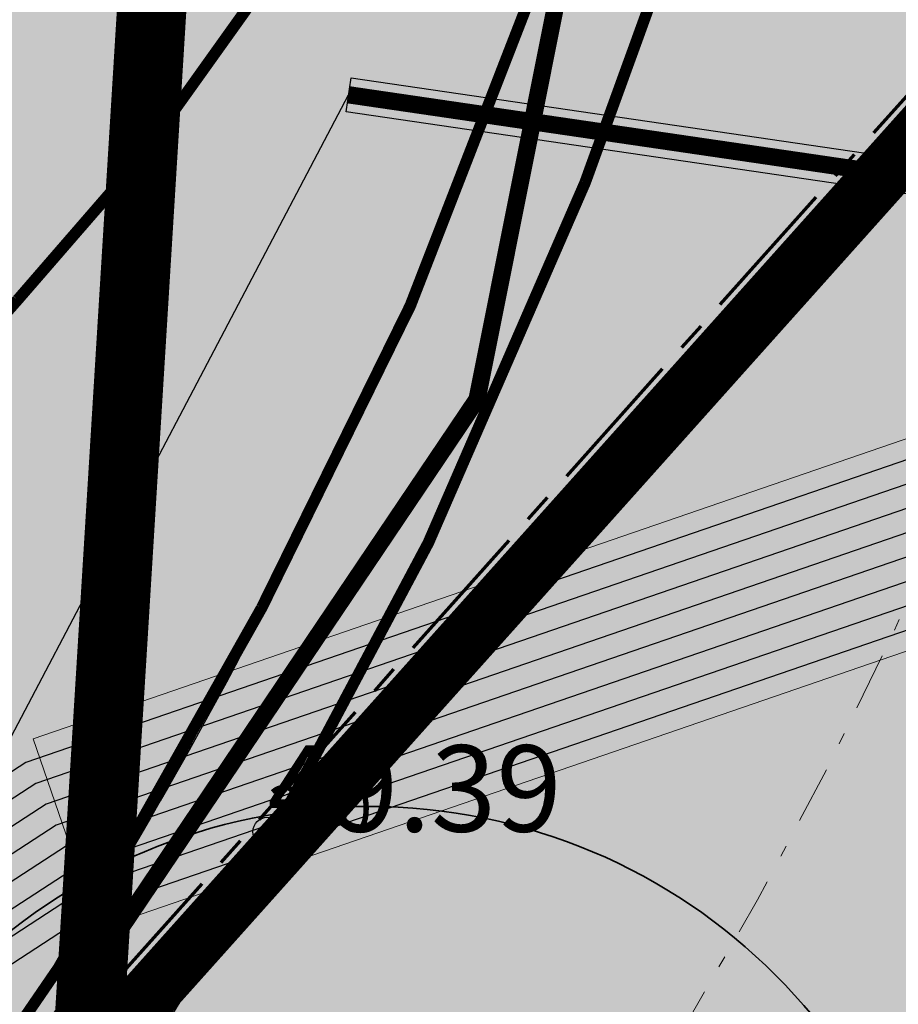
# Model space of a CAD drawing. Units: millimetres. Extents: x -4099485 to 1101482, y -8 to 13160883.
# Drawn here: x 551002 to 551009, y 6580766 to 6580775 of the extents above; entities that cross this region are included whole.
import ezdxf

# ---------------------------------------------------------------- set-up
doc = ezdxf.new("R2010")
doc.units = ezdxf.units.MM
doc.header["$MEASUREMENT"] = 0
doc.header["$PDMODE"] = 33
doc.header["$PDSIZE"] = 0.25
for name, pattern in [('CENTER', [2, 1.25, -0.25, 0.25, -0.25]), ('DASHDOT', [1, 0.5, -0.25, 0, -0.25]), ('DASHEDX5', [1.875, 1.25, -0.625]), ('DASHEDX7', [5.25, 3.5, -1.75]), ('DGN Style 2', [0.20840986053386368, 0.1250459163203182, -0.08336394421354548]), ('DOTX500', [0.3, 0, -0.3]), ('Eritrassi joon', [5, 4, -1])]:
    doc.linetypes.add(name, pattern=pattern)
doc.layers.get('0').update_dxf_attribs({"linetype": 'CONTINUOUS'})
for name, color, linetype in [('0-asf', 254, 'CONTINUOUS'), ('0-muru', 71, 'CONTINUOUS'), ('K-det-tee', 7, 'CONTINUOUS'), ('KAABLID_KP', 230, 'KõRGEPINGE_500'), ('KAABLID_MP', 230, 'CONTINUOUS'), ('OLEMASOLEVAD PIIRID', 7, 'CONTINUOUS'), ('PINNAD', 3, 'CONTINUOUS'), ('PINNAD2', 31, 'CONTINUOUS'), ('PINNAD5', 21, 'CONTINUOUS'), ('PUNKT', 7, 'CONTINUOUS'), ('RESERVTRASS', 7, 'CONTINUOUS'), ('TORU_DRENAAZ', 100, 'DASHEDX7'), ('ääred', 7, 'CONTINUOUS')]:
    doc.layers.add(name, color=color, linetype=linetype)
for name, color, linetype, lineweight in [('ASFBET', 7, 'CONTINUOUS', 9), ('KORG060505', 7, 'CONTINUOUS', 9), ('PIIR_KATASTER', 7, 'CONTINUOUS', 35), ('PIK060505', 2, 'CONTINUOUS', 5), ('PUNKTI-TAHIS', 33, 'CONTINUOUS', 0), ('teekaitsevöönd', 6, 'CONTINUOUS', 70)]:
    doc.layers.add(name, color=color, linetype=linetype, lineweight=lineweight)
doc.linetypes.add('KõRGEPINGE_500', pattern='A,2,-1,[1,Ints.shx,S=1,R=0,X=0.5,Y=0],0.5,[1,Ints.shx,S=1,R=0,X=0.5,Y=0],3,[1,Ints.shx,S=1,R=180,X=-0.5,Y=0],0.5,[1,Ints.shx,S=1,R=180,X=-0.5,Y=0],-1,2', length=10)
doc.linetypes.add('MADALPINGE_500', pattern='A,2,-1,[1,Ints.shx,S=1,R=0,X=0.5,Y=0],4,[1,Ints.shx,S=1,R=180,X=-0.5,Y=0],-1,2', length=10)

# ---------------------------------------------------------------- blocks, each defined once
blk = doc.blocks.new('PIIRRING')
blk.add_circle((0, 0), 1.25)

msp = doc.modelspace()

# ---------------------------------------------------------------- hatches: boundary and pattern name
at = {"layer": '0-asf', "lineweight": 15}
h = msp.add_hatch(color=256, dxfattribs=at)
edge = h.paths.add_edge_path()
edge.add_line((551009.603103227, 6580793.51562512), (551016.4957655071, 6580793.09045682))
edge.add_line((551016.4957655071, 6580793.09045682), (551016.1716380586, 6580788.200499215))
edge.add_line((551016.1716380586, 6580788.200499215), (551016.0614164461, 6580786.06144964))
edge.add_line((551016.0614164461, 6580786.06144964), (551015.6129450492, 6580781.453456172))
edge.add_arc((550931.5520649417, 6580791.158930671), 84.61931103301842, 347.91316285965047, 353.41392388326767, ccw=False)
edge.add_arc((550979.1046560021, 6580784.470241777), 36.87894913294289, 330.44131221248955, 342.59711706457654, ccw=False)
edge.add_line((551011.183841341, 6580766.277310261), (551009.9942481029, 6580764.143842535))
edge.add_arc((550973.8310147132, 6580785.073064538), 41.78291257003478, 320.43841219941663, 329.9401833596963, ccw=False)
edge.add_arc((550935.7729814597, 6580815.216875989), 90.3277408238262, 318.26969449330016, 321.0729609001807, ccw=False)
edge.add_line((551003.1833294481, 6580755.092457103), (551000.0341044217, 6580751.556912168))
edge.add_line((551000.0341044217, 6580751.556912168), (550988.5035165695, 6580739.160153978))
edge.add_line((550988.5035165695, 6580739.160153978), (550966.9659759005, 6580716.026004188))
edge.add_line((550966.9659759005, 6580716.026004188), (550947.4471425558, 6580694.968146926))
edge.add_line((550947.4471425558, 6580694.968146926), (550929.5788507941, 6580675.764925629))
edge.add_line((550929.5788507941, 6580675.764925629), (550912.2549905321, 6580657.113381245))
edge.add_line((550912.2549905321, 6580657.113381245), (550905.9197154363, 6580650.305562464))
edge.add_line((550905.9197154363, 6580650.305562464), (550896.1287627806, 6580639.779410901))
edge.add_line((550896.1287627806, 6580639.779410901), (550882.2186542472, 6580624.819268364))
edge.add_line((550882.2186542472, 6580624.819268364), (550862.3863593481, 6580603.415135608))
edge.add_line((550862.3863593481, 6580603.415135608), (550842.2507815451, 6580581.761236682))
edge.add_line((550842.2507815451, 6580581.761236682), (550825.2258301681, 6580563.385852827))
edge.add_line((550825.2258301681, 6580563.385852827), (550815.989023857, 6580553.449686049))
edge.add_line((550815.989023857, 6580553.449686049), (550810.2249700302, 6580547.93997124))
edge.add_line((550810.2249700302, 6580547.93997124), (550801.0590084146, 6580541.31000535))
edge.add_line((550801.0590084146, 6580541.31000535), (550792.8902099233, 6580536.117626459))
edge.add_line((550792.8902099233, 6580536.117626459), (550789.6522906359, 6580534.068239241))
edge.add_line((550789.6522906359, 6580534.068239241), (550785.9951491429, 6580540.068464084))
edge.add_line((550785.9951491429, 6580540.068464084), (550798.2800405227, 6580547.871435476))
edge.add_line((550798.2800405227, 6580547.871435476), (550802.0146419748, 6580550.404739249))
edge.add_line((550802.0146419748, 6580550.404739249), (550804.0771593185, 6580551.916700122))
edge.add_line((550804.0771593185, 6580551.916700122), (550806.271650954, 6580553.743623097))
edge.add_line((550806.271650954, 6580553.743623097), (550807.4646781555, 6580554.824075469))
edge.add_line((550807.4646781555, 6580554.824075469), (550808.4596241582, 6580555.786309892))
edge.add_line((550808.4596241582, 6580555.786309892), (550810.2635520693, 6580557.664308011))
edge.add_line((550810.2635520693, 6580557.664308011), (550814.3505306585, 6580562.037507196))
edge.add_line((550814.3505306585, 6580562.037507196), (550823.6118341276, 6580571.983017551))
edge.add_line((550823.6118341276, 6580571.983017551), (550834.3038537774, 6580583.493427254))
edge.add_line((550834.3038537774, 6580583.493427254), (550851.0721815454, 6580601.518724682))
edge.add_line((550851.0721815454, 6580601.518724682), (550866.1224158695, 6580617.685193066))
edge.add_line((550866.1224158695, 6580617.685193066), (550889.6062616901, 6580643.157173146))
edge.add_line((550889.6062616901, 6580643.157173146), (550892.6002989875, 6580646.419726539))
edge.add_line((550892.6002989875, 6580646.419726539), (550897.3082816966, 6580651.422370266))
edge.add_line((550897.3082816966, 6580651.422370266), (550908.4785239974, 6580663.271714571))
edge.add_line((550908.4785239974, 6580663.271714571), (550953.1601442075, 6580711.412529772))
edge.add_line((550953.1601442075, 6580711.412529772), (550971.9785783797, 6580731.689202989))
edge.add_line((550971.9785783797, 6580731.689202989), (550988.3675544169, 6580749.340332169))
edge.add_line((550988.3675544169, 6580749.340332169), (550989.231427784, 6580751.746041191))
edge.add_line((550989.231427784, 6580751.746041191), (550997.7479020786, 6580761.081954461))
edge.add_arc((550994.7639351534, 6580742.889747279), 18.43530473729867, 77.0411523751892, 80.68503645189031, ccw=False)
edge.add_arc((550965.6179913805, 6580789.694894752), 44.03717539182363, 319.0889336470497, 340.8533415164994)
edge.add_arc((550978.4211231344, 6580785.136538904), 30.44739053636081, 341.0545673660135, 358.6065227338125)
edge.add_line((551008.8595093037, 6580784.396108032), (551009.603103227, 6580793.51562512))
at = {"layer": '0-muru'}
h = msp.add_hatch(color=256, dxfattribs=at)
edge = h.paths.add_edge_path()
edge.add_line((550685.2570125846, 6580518.522422386), (550687.3905762485, 6580518.190103603))
edge.add_arc((550540.0756410236, 6579546.268085917), 983.0229390006517, 80.91252598642552, 81.38123857530371, ccw=False)
edge.add_line((550695.3364420999, 6580516.952474507), (550722.8730657763, 6580512.411611119))
edge.add_arc((550817.3826876129, 6581465.386729813), 957.6500642036947, 264.336312037258, 265.0086241074313)
edge.add_line((550734.0615820029, 6580511.368261004), (550739.5910611722, 6580510.919050269))
edge.add_line((550739.5910611722, 6580510.919050269), (550745.2683023278, 6580510.414043635))
edge.add_line((550745.2683023281, 6580510.414043635), (550758.9976763763, 6580513.639976861))
edge.add_arc((551256.7252017627, 6579558.835068619), 1076.747464510894, 117.5324520616921, 119.0387322351616)
edge.add_arc((1183879.971506773, 7261011.93296397), 929499.8191096012, 227.0638657942115, 227.0649868118706, ccw=False)
edge.add_line((550720.7567716788, 6580512.614433216), (550707.2753073982, 6580498.196129728))
edge.add_line((550707.2753073982, 6580498.196129728), (550685.2570125846, 6580518.522422386))
h = msp.add_hatch(color=256, dxfattribs=at)
edge = h.paths.add_edge_path()
edge.add_arc((550964.3964459485, 6580788.013524163), 43.70926944049851, 344.6291599904893, 357.91580033208675, ccw=False)
edge.add_arc((550966.5343166648, 6580789.170406696), 41.988229101284, 327.60003206199093, 342.33310124637563, ccw=False)
edge.add_line((551001.9861636272, 6580766.672008309), (551001.3081009582, 6580765.62562442))
edge.add_line((551001.3081009582, 6580765.62562442), (550999.7449998691, 6580763.468042577))
edge.add_line((550999.7449998691, 6580763.468042577), (550998.9096627797, 6580762.41110329))
edge.add_line((550998.9096627797, 6580762.41110329), (550997.7479020786, 6580761.081954461))
edge.add_line((550997.7479020786, 6580761.081954461), (550997.2286449844, 6580761.066492804))
edge.add_line((550997.2286449844, 6580761.066492804), (550996.5119974476, 6580761.047194112))
edge.add_line((550996.5119974476, 6580761.047194112), (550995.9672181627, 6580761.03187196))
edge.add_line((550995.9672181627, 6580761.03187196), (550994.8011901625, 6580761.446299925))
edge.add_line((550994.8011901625, 6580761.446299925), (550993.4074950682, 6580762.168559032))
edge.add_line((550993.4074950682, 6580762.168559032), (550991.6670461571, 6580764.142998606))
edge.add_line((550991.6670461571, 6580764.142998606), (550990.4231346506, 6580766.27638182))
edge.add_line((550990.4231346506, 6580766.27638182), (550992.2100143712, 6580768.1549154))
edge.add_line((550992.2100143712, 6580768.1549154), (550992.7232109047, 6580768.799633339))
edge.add_line((550992.7232109047, 6580768.799633339), (550998.8897310833, 6580775.385625196))
edge.add_arc((556084.1570493315, 6580473.752061941), 5094.205188694777, 176.4764644874518, 176.6054675903573, ccw=False)
edge.add_line((550999.5817567684, 6580786.83447726), (551008.0767999998, 6580786.423900001))
h = msp.add_hatch(color=256, dxfattribs=at)
edge = h.paths.add_edge_path()
edge.add_line((551012.9473739602, 6580767.463280552), (551013.5926842863, 6580768.833381347))
edge.add_line((551013.5926842863, 6580768.833381347), (551014.0742593154, 6580769.943048855))
edge.add_line((551014.0742593154, 6580769.943048855), (551014.6041466005, 6580771.376251345))
edge.add_line((551014.6041466007, 6580771.376251346), (551015.2196677647, 6580773.398957595))
edge.add_line((551015.2196677647, 6580773.398957595), (551015.7105169465, 6580775.861271967))
edge.add_line((551015.7105169465, 6580775.861271967), (551016.3415513833, 6580779.197268235))
edge.add_line((551016.3415513833, 6580779.197268235), (551019.151842267, 6580779.135226565))
edge.add_line((551019.151842267, 6580779.135226565), (551018.9207519838, 6580775.78778841))
edge.add_line((551018.9207519838, 6580775.78778841), (551018.5887777258, 6580770.0673121))
edge.add_line((551018.5887777258, 6580770.0673121), (551015.5256496102, 6580766.701352404))
edge.add_line((551015.5256496102, 6580766.701352404), (551018.5905702544, 6580770.067191158))
edge.add_line((551018.5905702544, 6580770.067191158), (551008.4599547773, 6580758.922277497))
edge.add_line((551008.4599547773, 6580758.922277497), (551008.018169161, 6580759.317148572))
edge.add_arc((550962.1152635792, 6580792.657276899), 56.73306705709325, 324.0084030553745, 333.635534687559)
at = {"layer": 'PINNAD2'}
h = msp.add_hatch(color=256, dxfattribs=at)
edge = h.paths.add_edge_path()
edge.add_arc((550973.154594202, 6580783.447511952), 33.25037941517783, 317.7295788805396, 321.9191310791758)
edge.add_arc((550977.9808309025, 6580780.55301023), 27.67501135745728, 320.4732573851352, 326.5882666299881)
edge.add_arc((550972.0647596635, 6580785.657584121), 35.43841034639385, 324.9659885271917, 333.6714890152198)
edge.add_arc((550969.9926340616, 6580787.957522009), 38.3326726536614, 331.9637940096867, 338.7691044595393)
edge.add_arc((550973.4388824474, 6580786.351624331), 34.53968341098444, 339.1820309243876, 355.364912783051)
edge.add_arc((550870.410579682, 6580795.310444582), 137.9563181028254, 355.1141122335939, 356.9167929014114)
edge.add_arc((550018.091281703, 6580849.741005082), 992.0059671046312, 356.4253399599148, 356.6209568495057)
edge.add_line((551008.3726002114, 6580791.270935949), (551009.0153456554, 6580801.651991846))
edge.add_line((551009.0153456554, 6580801.651991846), (551010.1816508648, 6580820.576077866))
edge.add_line((551010.1816508648, 6580820.576077866), (551011.5695824323, 6580843.096200514))
edge.add_line((551011.5695824323, 6580843.096200514), (551013.0095816967, 6580866.461217497))
edge.add_line((551013.0095816967, 6580866.461217497), (551014.1051999994, 6580884.2383))
edge.add_line((551014.1051999994, 6580884.2383), (551015.1034578021, 6580884.177752988))
edge.add_line((551015.1034578021, 6580884.177752988), (551014.9296768245, 6580881.31262836))
edge.add_line((551014.9296768245, 6580881.31262836), (551014.5643795262, 6580875.289976722))
edge.add_line((551014.5643795262, 6580875.289976722), (551014.0934610806, 6580867.52595065))
edge.add_line((551014.0934610806, 6580867.52595065), (551013.7182243577, 6580861.339427863))
edge.add_line((551013.7182243577, 6580861.339427863), (551013.3408209594, 6580855.117183133))
edge.add_line((551013.3408209594, 6580855.117183133), (551012.8230272382, 6580846.580325011))
edge.add_line((551012.8230272382, 6580846.580325011), (551012.2502200657, 6580837.136460894))
edge.add_line((551012.2502200657, 6580837.136460894), (551011.6631457419, 6580827.457374435))
edge.add_line((551011.6631457419, 6580827.457374435), (551010.467472851, 6580807.744331597))
edge.add_line((551010.467472851, 6580807.744331597), (551009.6009848363, 6580793.480158822))
edge.add_line((551009.6009848363, 6580793.480158822), (551009.0776648986, 6580786.829692953))
edge.add_line((551009.0776648986, 6580786.829692953), (551008.7733521633, 6580783.009017235))
edge.add_line((551008.7733521633, 6580783.009017235), (551008.7293212225, 6580782.26565103))
edge.add_arc((550976.7844232677, 6580785.382790327), 32.09662073705226, 344.7062335550298, 354.42680035720167, ccw=False)
edge.add_arc((550971.7978480724, 6580787.206578963), 37.3902943584912, 337.7390785031475, 344.0259957602128, ccw=False)
edge.add_arc((550974.6958588113, 6580785.531469208), 34.07670718668761, 333.1787528472159, 338.49979260156374, ccw=False)
edge.add_arc((550976.0091473628, 6580784.308082193), 32.35655266001528, 328.76174866979994, 334.0627638690697, ccw=False)
edge.add_arc((550988.6116659592, 6580775.194649449), 16.90173260103582, 326.12366643731605, 333.0251725248491, ccw=False)
edge.add_arc((550972.7484708469, 6580785.036933415), 35.56446856607008, 321.8740356287514, 327.20424978770615, ccw=False)
edge.add_arc((551076.3438467917, 6580702.718111588), 96.7556891870013, 141.4017517508109, 142.2990565220087)
edge.add_line((550999.7894428881, 6580761.888092431), (550997.7591948245, 6580761.081054159))
edge.add_line((550997.7591948245, 6580761.081054159), (550997.7591580359, 6580761.082289624))
h = msp.add_hatch(color=256, dxfattribs=at)
edge = h.paths.add_edge_path()
edge.add_line((550821.4019763434, 6580557.752056305), (550825.3866237366, 6580562.051006727))
edge.add_line((550825.3866237366, 6580562.051006727), (550829.6279279405, 6580566.626858663))
edge.add_line((550829.6279279405, 6580566.626858663), (550837.5309225959, 6580575.157985831))
edge.add_line((550837.5309225959, 6580575.157985831), (550845.3531064005, 6580583.594190832))
edge.add_line((550845.3531064005, 6580583.594190832), (550858.2365225565, 6580597.424178168))
edge.add_line((550858.2365225565, 6580597.424178168), (550874.2228575195, 6580614.652977725))
edge.add_line((550874.2228575195, 6580614.652977725), (550885.5554919299, 6580626.92188079))
edge.add_line((550885.5554919299, 6580626.92188079), (550900.0544357732, 6580642.480988311))
edge.add_line((550900.0544357732, 6580642.480988311), (550908.8566302212, 6580651.95578806))
edge.add_line((550908.8566302212, 6580651.95578806), (550916.7629115088, 6580660.461180517))
edge.add_line((550916.7629115088, 6580660.461180517), (550927.5034357905, 6580672.000988331))
edge.add_line((550927.5034357905, 6580672.000988331), (550942.3931801124, 6580688.019586416))
edge.add_line((550942.3931801124, 6580688.019586416), (550948.9781801123, 6580695.114586415))
edge.add_line((550948.9781801123, 6580695.114586415), (550960.7884364785, 6580707.852077195))
edge.add_line((550960.7884364785, 6580707.852077195), (550969.3891801124, 6580717.139586415))
edge.add_line((550969.3891801124, 6580717.139586415), (550987.5421729496, 6580736.634190739))
edge.add_line((550987.5421729496, 6580736.634190739), (551000.2737544909, 6580750.28201481))
edge.add_line((551000.2737544909, 6580750.28201481), (551004.0069334502, 6580754.469513219))
edge.add_line((551004.0069334502, 6580754.469513219), (551007.0706770066, 6580758.029305412))
edge.add_arc((550961.4158753076, 6580792.949770745), 57.47869011445739, 322.5883325495745, 332.3453701831314)
edge.add_arc((550985.6077101226, 6580781.228510929), 30.62187439332804, 330.7619083614124, 345.7424288307315)
edge.add_arc((550785.9078856759, 6580820.430477819), 234.0928339103822, 348.4817763233745, 349.7883562637518)
edge.add_arc((550972.947097992, 6580787.260257022), 44.13882095184545, 349.1205976153318, 355.2418015109067)
edge.add_line((551016.9338008187, 6580783.598906255), (551016.6280762043, 6580783.324175518))
edge.add_arc((551021.9604533375, 6580777.549628228), 7.860002690565583, 132.7202408441039, 142.8754212827784)
edge.add_arc((550967.2122532214, 6580786.313863173), 48.64763108646325, 344.76570372375477, 355.25956499721246, ccw=False)
edge.add_arc((550984.9971952869, 6580781.303673935), 30.17158034433607, 333.8388386081534, 345.07113289022595, ccw=False)
edge.add_arc((550962.0587007813, 6580792.551567994), 55.71936845893826, 324.03023048873865, 333.8572395190831, ccw=False)
edge.add_arc((550888.3662428648, 6580854.860209431), 152.1260101513554, 317.68786097044364, 321.33849842199515, ccw=False)
edge.add_line((551000.8616763842, 6580752.45366471), (550996.8136112991, 6580748.062649323))
edge.add_line((550996.8136112991, 6580748.062649323), (550993.1846211503, 6580744.174959837))
edge.add_line((550993.1846211503, 6580744.174959837), (550988.3511916352, 6580738.996970274))
edge.add_line((550988.3511916352, 6580738.996970274), (550981.3980415837, 6580731.542340127))
edge.add_line((550981.3980415837, 6580731.542340127), (550975.5379863465, 6580725.245254316))
edge.add_line((550975.5379863465, 6580725.245254316), (550969.6748908148, 6580718.944901471))
edge.add_line((550969.6748908148, 6580718.944901471), (550959.4839999535, 6580707.946281592))
edge.add_line((550959.4839999535, 6580707.946281592), (550951.5109777637, 6580699.344294949))
edge.add_line((550951.5109777637, 6580699.344294949), (550941.6545925802, 6580688.724545082))
edge.add_line((550941.6545925802, 6580688.724545082), (550934.1975, 6580680.705000002))
edge.add_line((550934.1975, 6580680.705000002), (550922.4343333922, 6580668.059283786))
edge.add_line((550922.4343333922, 6580668.059283786), (550911.7254354832, 6580656.549728596))
edge.add_line((550911.7254354832, 6580656.549728596), (550902.2848615849, 6580646.387768675))
edge.add_line((550902.2848615849, 6580646.387768675), (550890.7774342505, 6580634.032559802))
edge.add_line((550890.7774342505, 6580634.032559802), (550881.9872806363, 6580624.568779351))
edge.add_line((550881.9872806363, 6580624.568779351), (550874.2476342712, 6580616.189706352))
edge.add_line((550874.2476342712, 6580616.189706352), (550852.8845088679, 6580593.181660544))
edge.add_line((550852.8845088679, 6580593.181660544), (550833.1944094256, 6580571.984433459))
edge.add_line((550833.1944094256, 6580571.984433459), (550820.6901543046, 6580558.491583299))
edge.add_line((550820.6901543046, 6580558.491583299), (550821.4019763434, 6580557.752056305))
h = msp.add_hatch(color=256, dxfattribs=at)
edge = h.paths.add_edge_path()
edge.add_arc((550985.1760347198, 6580781.436401764), 31.10016712492864, 337.51158650599496, 345.02264095237064, ccw=False)
edge.add_arc((550964.386477785, 6580791.42062342), 54.14272123498215, 320.77398795269295, 336.1642688435592, ccw=False)
edge.add_arc((550942.9350698284, 6580807.236157013), 80.77234472798884, 314.57985218624174, 321.7060021201793, ccw=False)
edge.add_line((550999.6293909192, 6580749.704203901), (550987.4663129443, 6580736.608573948))
edge.add_line((550987.4663129443, 6580736.608573948), (550974.7811738135, 6580722.94624176))
edge.add_line((550974.7811738135, 6580722.94624176), (550957.2244849538, 6580704.040208629))
edge.add_line((550957.2244849538, 6580704.040208629), (550930.4793312543, 6580675.239518135))
edge.add_line((550930.4793312543, 6580675.239518135), (550912.0883626859, 6580655.428734438))
edge.add_line((550912.0883626859, 6580655.428734438), (550901.2447469378, 6580643.76971519))
edge.add_line((550901.2447469378, 6580643.76971519), (550884.51701384, 6580625.792451954))
edge.add_line((550884.51701384, 6580625.792451954), (550864.8764727216, 6580604.578778978))
edge.add_line((550864.8764727216, 6580604.578778978), (550849.7695102484, 6580588.33172367))
edge.add_line((550849.7695102484, 6580588.33172367), (550840.0953882055, 6580577.926453746))
edge.add_line((550840.0953882055, 6580577.926453746), (550832.3247093315, 6580569.538182969))
edge.add_line((550832.3247093315, 6580569.538182969), (550821.4019763311, 6580557.752056318))
edge.add_line((550821.4019763311, 6580557.752056318), (550820.6901543037, 6580558.491583299))
edge.add_line((550820.6901543037, 6580558.491583299), (550875.7499497375, 6580617.823312077))
edge.add_line((550875.7499497375, 6580617.823312077), (550920.1848014641, 6580665.642347198))
edge.add_line((550920.1848014641, 6580665.642347198), (550966.9038527351, 6580715.958606346))
edge.add_line((550966.9038527351, 6580715.958606346), (550999.9091953167, 6580751.401082159))
edge.add_line((550999.9091953167, 6580751.401082159), (551000.8732927456, 6580752.474644208))
edge.add_arc((550679.4067822554, 6581041.163161442), 432.0668667568917, 318.0750171445991, 318.5033350711597)
edge.add_line((551003.0223980476, 6580754.885829883), (551004.6243293443, 6580756.720423626))
edge.add_arc((550966.9556805236, 6580789.611949434), 50.00779513170403, 318.8731754454369, 329.7662565529906)
edge.add_arc((550969.08871534, 6580788.528760135), 47.61968255503499, 329.5999838379647, 339.4191075343131)
edge.add_arc((550979.672157192, 6580782.356123779), 35.60139562141608, 342.7334995338287, 350.7436817112048)
edge.add_line((551014.8099740351, 6580776.629589252), (551015.1939843462, 6580778.499052058))
edge.add_line((551015.1939843462, 6580778.499052058), (551015.4963885422, 6580778.92528259))
edge.add_line((551015.4963885422, 6580778.92528259), (551015.914098812, 6580779.379268373))
edge.add_line((551015.914098812, 6580779.379268373), (551016.4133759185, 6580779.816241637))
edge.add_line((551016.4133759185, 6580779.816241637), (551016.1701458467, 6580778.291123983))
edge.add_line((551016.1701458467, 6580778.291123983), (551015.724977749, 6580775.931754268))
edge.add_line((551015.724977749, 6580775.931754268), (551015.2196677639, 6580773.398957595))
at = {"layer": 'PINNAD5'}
h = msp.add_hatch(color=256, dxfattribs=at)
edge = h.paths.add_edge_path()
edge.add_arc((550996.9730264392, 6580901.043399317), 2.306589700974111, 183.8596572839745, 257.3870162369871)
edge.add_line((550996.4693493914, 6580898.792473845), (550999.598281559, 6580899.157191772))
edge.add_arc((551001.9168755934, 6580888.5563485), 10.85144029046666, 0.42238745645590825, 102.33733131700859, ccw=False)
edge.add_arc((551004.1262093665, 6580887.801268457), 8.682065515857182, -5.284233447085398, 5.519476130556086, ccw=False)
edge.add_line((551012.7713767886, 6580887.001679897), (551006.3710670318, 6580783.18156833))
edge.add_arc((550991.5815718657, 6580783.865148589), 14.80528450373991, 336.5388072973829, 357.35363458291533, ccw=False)
edge.add_arc((550989.3737595358, 6580784.363734607), 17.03429653538403, 316.38444826239925, 337.95710619640636, ccw=False)
edge.add_arc((550882.2908090552, 6580876.82709826), 158.4948022101653, 316.7804145810414, 318.88880442101794, ccw=False)
edge.add_arc((548981.3753002302, 6582658.919377844), 2764.129489784596, 316.7481892894712, 316.84399937927685, ccw=False)
edge.add_arc((551235.1568853927, 6580541.387822782), 328.3622338167759, 137.0975238913191, 137.5754632702136)
edge.add_arc((551000.510031667, 6580770.469363166), 10.82046743974563, 208.0624702681351, 224.3377520912786, ccw=False)
edge.add_arc((550747.7455847581, 6580991.63984572), 332.1867140802599, 317.0683539828899, 317.7179554100808)
edge.add_arc((550706.5318934068, 6581039.763285445), 395.1333550983852, 316.5758361616019, 317.3380050914287)
edge.add_arc((550918.1990246581, 6580848.093485969), 109.6200155783629, 316.0344553796487, 318.5877413679145)
edge.add_arc((550988.120519381, 6580784.748500093), 15.33157412807001, 323.2856053750889, 344.4248499140272)
edge.add_arc((550974.4280629985, 6580786.281609967), 29.01636852372014, 348.7724343439609, 359.2883949305672)
edge.add_line((551003.4421936242, 6580785.921240246), (551009.7672729243, 6580889.15440438))
edge.add_arc((551001.8179968451, 6580888.407749759), 7.984264731754778, 5.365899072349856, 91.9592919506521)
edge.add_line((551001.5450193748, 6580896.387346654), (550991.9811780782, 6580895.204951984))
edge.add_line((550991.9811780782, 6580895.204951984), (550991.1602478152, 6580900.205020409))
edge.add_line((550991.1602478152, 6580900.205020409), (550994.6716682636, 6580900.888136326))

# ---------------------------------------------------------------- linework, layer by layer
at = {"layer": '0-asf', "color": 7, "linetype": 'DASHDOT', "lineweight": 15}
msp.add_lwpolyline([(551002.7898734184, 6580760.037690265, 0.1408113912997289), (551012.1104662899, 6580778.372411553), (551013.8944877385, 6580804.72748475), (551017.3769101779, 6580864.034767708), (551019.2389980181, 6580896.627528905)], format="xyb", dxfattribs=at)
at = {"layer": '0-asf', "elevation": 48.3}
msp.add_lwpolyline([(550908.4785239974, 6580663.271714571), (550953.1601442075, 6580711.412529772), (550971.9785783797, 6580731.689202989), (550988.3675544169, 6580749.340332169), (550989.231427784, 6580751.746041191), (550997.7479020786, 6580761.081954461, 0.001968071774540718), (550999.7894428875, 6580761.88809243, 0.08611376555703516), (551007.2191240676, 6580775.251260318, 0.0767349344548156), (551008.8595093037, 6580784.396108032), (551009.603103227, 6580793.51562512), (551016.4957655071, 6580793.09045682)], format="xyb", dxfattribs=at)
at = {"layer": '0-muru', "ltscale": 25, "elevation": 48.3}
msp.add_lwpolyline([(550990.4231346506, 6580766.27638182), (550992.2100143712, 6580768.1549154), (550992.7232109047, 6580768.799633339), (550998.8897310833, 6580775.385625196, 0.6872583654600719), (550998.8897310833, 6580775.385625196, -0.0005628822821949745), (550999.5817567684, 6580786.83447726), (551008.0767999998, 6580786.423900001), (551008.0767999989, 6580786.423900001), (551008.0767999983, 6580786.423900001), (551008.0767999995, 6580786.423900002), (551008.0767999995, 6580786.423900002), (551008.0767999995, 6580786.423900001), (551008.0767999998, 6580786.423900001), (551008.0767999995, 6580786.423900001), (551008.0767999984, 6580786.423900001), (551008.0767999984, 6580786.423900001), (551008.0767999984, 6580786.423900001), (551008.0767999992, 6580786.423900001), (551008.0767999998, 6580786.423900001, -0.05803894214845568), (551006.5422536567, 6580776.427708367, -0.06437384266115748), (551001.9861636272, 6580766.672008309), (551001.3081009582, 6580765.62562442)], format="xyb", dxfattribs=at)
at = {"layer": '0-muru', "ltscale": 25}
msp.add_lwpolyline([(551008.018169161, 6580759.317148572, 0.04203101066782599), (551012.9473739602, 6580767.463280552), (551012.9473739602, 6580767.463280552), (551013.5926842863, 6580768.833381347), (551014.0742593154, 6580769.943048855), (551014.6041466005, 6580771.376251345), (551014.6041466001, 6580771.376251345), (551014.6041466001, 6580771.376251345), (551014.6041465999, 6580771.376251345), (551014.604146599, 6580771.376251345), (551014.604146599, 6580771.376251345), (551014.6041466005, 6580771.376251345), (551014.6041466005, 6580771.376251345), (551014.6041466001, 6580771.376251346), (551014.6041466005, 6580771.376251345), (551014.6041466017, 6580771.376251345), (551014.6041466005, 6580771.376251345), (551014.6041466005, 6580771.376251345), (551014.6041466007, 6580771.376251346), (551015.2196677647, 6580773.398957595), (551015.7105169465, 6580775.861271967)], format="xyb", dxfattribs=at)
at = {"layer": 'ASFBET', "color": 7, "linetype": 'DGN Style 2'}
msp.add_open_spline([(550857.0993300251, 6580609.517191303), (550859.5577664984, 6580612.145483389), (550862.0162029716, 6580614.773775472), (550866.3150434801, 6580619.36962678), (550868.1501368053, 6580621.337915266), (550871.8120521314, 6580625.287248372), (550873.639615178, 6580627.265836498), (550876.8979086885, 6580630.795520441), (550878.3312457876, 6580632.348004084), (550881.1901062689, 6580635.443812148), (550882.6136265604, 6580636.998356293), (550886.87959281, 6580641.66997538), (550889.7174324573, 6580644.795047758), (550893.8159004733, 6580649.232201827), (550895.0576235622, 6580650.561246732), (550897.5527944901, 6580653.200090858), (550898.8057238384, 6580654.512674713), (550902.5648248972, 6580658.444689396), (550905.0712865159, 6580661.058404709), (550908.5875502304, 6580664.831442419), (550909.6387073597, 6580665.966917655), (550911.7394476607, 6580668.233898153), (550912.7893014193, 6580669.368063849), (550915.9389114166, 6580672.771149634), (550918.0387160688, 6580675.04065872), (550924.3511182732, 6580681.840029524), (550928.5725681123, 6580686.358301761), (550934.329987938, 6580692.545991589), (550935.8761054667, 6580694.206846804), (550938.9512035839, 6580697.541536115), (550940.48325016, 6580699.215684687), (550943.8839211555, 6580702.933124258), (550945.7528017353, 6580704.97699221), (550950.7194462778, 6580710.352424558), (550953.8303355209, 6580713.66392882), (550958.9484300544, 6580719.129104251), (550960.9586545046, 6580721.278794374), (550964.9665875493, 6580725.598505346), (550966.9690333954, 6580727.760036167), (550972.9755898798, 6580734.246148614), (550976.979154013, 6580738.572767823), (550983.4051605322, 6580745.4866936), (550985.8201934805, 6580748.080502179), (550989.4529593479, 6580751.983998764), (550990.6713163137, 6580753.293460068), (550992.5438668793, 6580755.307650592), (550993.1920934212, 6580756.00917766), (550994.4826185217, 6580757.424764471), (550995.1246827019, 6580758.13621227), (550996.3359168625, 6580759.486712725), (550996.9053786135, 6580760.125172378), (550997.653423862, 6580760.965887784), (550997.8318767044, 6580761.166599854), (550998.174481321, 6580761.552113322), (550998.3314247893, 6580761.730242925), (550998.6447713502, 6580762.094499133), (550998.799528767, 6580762.277928459), (550999.2581770665, 6580762.832142101), (550999.5564444041, 6580763.206852061), (551000.4297266264, 6580764.346862363), (551000.9832279538, 6580765.128045206), (551002.5652399627, 6580767.536514919), (551003.5153195667, 6580769.228800477), (551004.733778575, 6580771.739908088), (551005.0687844453, 6580772.476303501), (551005.6846449105, 6580773.953117727), (551005.9672146426, 6580774.695405763), (551006.7302805248, 6580776.934444088), (551007.1260989957, 6580778.443213362), (551007.4757488723, 6580780.491424812), (551007.5489419152, 6580781.014237585), (551007.6202916331, 6580781.675859455), (551007.6338863227, 6580781.812441692), (551007.6643131913, 6580782.146315223), (551007.6816612182, 6580782.354975033), (551007.7171086567, 6580782.765587894), (551007.7348323759, 6580782.970894326), (551007.7880035336, 6580783.586813618), (551007.8234509721, 6580783.997426481), (551007.9297932875, 6580785.229265067), (551008.0006881645, 6580786.050490791), (551008.1543085505, 6580787.829984856), (551008.2370340597, 6580788.788253197), (551008.3197595688, 6580789.746521536)], degree=3, knots=[0, 0, 0, 0, 0.04524605046604632, 0.04524605046604632, 0.07911758417740633, 0.07911758417740633, 0.1129891178887663, 0.1129891178887663, 0.1395137044140883, 0.1395137044140883, 0.1660382909394102, 0.1660382909394102, 0.219087463990054, 0.219087463990054, 0.2418772769202727, 0.2418772769202727, 0.2646670898504915, 0.2646670898504915, 0.310246715710929, 0.310246715710929, 0.3296797228290833, 0.3296797228290833, 0.3491127299472375, 0.3491127299472375, 0.3879787441835461, 0.3879787441835461, 0.4657107726561632, 0.4657107726561632, 0.4942564837620023, 0.4942564837620023, 0.5228021948678413, 0.5228021948678413, 0.5575972580925994, 0.5575972580925994, 0.614694072925339, 0.614694072925339, 0.6517406819448847, 0.6517406819448847, 0.6887872909644304, 0.6887872909644304, 0.7628805090035218, 0.7628805090035218, 0.8074321146495904, 0.8074321146495904, 0.8299196307317632, 0.8299196307317632, 0.8420108011811436, 0.8420108011811436, 0.8541019716305239, 0.8541019716305239, 0.8648706547489783, 0.8648706547489783, 0.8682441212171026, 0.8682441212171026, 0.8713453134212211, 0.8713453134212211, 0.8744465056253397, 0.8744465056253397, 0.8806488900335767, 0.8806488900335767, 0.8930536588500507, 0.8930536588500507, 0.9178631964829987, 0.9178631964829987, 0.9280140831791858, 0.9280140831791858, 0.9381649698753728, 0.9381649698753728, 0.958466743267747, 0.958466743267747, 0.9653855341774504, 0.9653855341774504, 0.967182689411003, 0.967182689411003, 0.9697733587105897, 0.9697733587105897, 0.9723640280101763, 0.9723640280101763, 0.9775453666093497, 0.9775453666093497, 0.9879080438076964, 0.9879080438076964, 1, 1, 1, 1], dxfattribs=at)
at = {"layer": 'ASFBET', "color": 7, "linetype": 'DASHEDX5', "lineweight": 0}
for points, knots in [([(550857.8592854686, 6580608.806467666), (550860.584, 6580611.770000001), (550863.334, 6580614.71), (550866.084, 6580617.65), (550870.8668939566, 6580622.763348448), (550875.6064044198, 6580627.917474607), (550880.358, 6580633.060000001), (550884.9390136034, 6580638.017909062), (550889.4514191144, 6580643.038124498), (550894.039, 6580647.99), (550898.8555447306, 6580653.18902111), (550903.8319428022, 6580658.2378606), (550908.6560000001, 6580663.430000001), (550913.0300825319, 6580668.137831048), (550917.3853199644, 6580672.862647433), (550921.76, 6580677.57), (550926.6519124965, 6580682.83391797), (550931.5600357632, 6580688.083363255), (550936.449, 6580693.350000001), (550940.819909906, 6580698.058562717), (550945.1222784899, 6580702.831060786), (550949.493, 6580707.54), (550954.1903564528, 6580712.600850012), (550958.934497119, 6580717.618334402), (550963.6310000002, 6580722.680000001), (550968.4371326586, 6580727.859819314), (550973.2336721632, 6580733.048525135), (550978.0380000002, 6580738.230000001), (550983.0050738448, 6580743.586996682), (550987.9881464938, 6580748.929106893), (550992.9620000002, 6580754.28), (550994.9530039588, 6580756.421930668), (550996.8965078347, 6580758.599440372), (550998.843, 6580760.79), (551001.5412918463, 6580763.826626241), (551003.6967955985, 6580767.220296868), (551005.481, 6580770.980000001), (551007.160835728, 6580774.519775847), (551008.3307397264, 6580778.177528054), (551008.659, 6580781.980000001), (551008.88, 6580784.54), (551009.101, 6580787.100000001), (551009.322, 6580789.66)], [0, 0, 0, 0, 0.05061210250733255, 0.05061210250733255, 0.05061210250733255, 0.1386384004010824, 0.1386384004010824, 0.1386384004010824, 0.2235045598389192, 0.2235045598389192, 0.2235045598389192, 0.3126063464289626, 0.3126063464289626, 0.3126063464289626, 0.3933969656728284, 0.3933969656728284, 0.3933969656728284, 0.4837397191235554, 0.4837397191235554, 0.4837397191235554, 0.5645093907494169, 0.5645093907494169, 0.5645093907494169, 0.6513151818128933, 0.6513151818128933, 0.6513151818128933, 0.7401472677152978, 0.7401472677152978, 0.7401472677152978, 0.8319885294811648, 0.8319885294811648, 0.8319885294811648, 0.8687520400121831, 0.8687520400121831, 0.8687520400121831, 0.9197148347620878, 0.9197148347620878, 0.9197148347620878, 0.9676965140697961, 0.9676965140697961, 0.9676965140697961, 1, 1, 1, 1]), ([(551015.713, 6580781.07), (551015.3636666667, 6580779.07), (551015.0143333335, 6580777.07), (551014.665, 6580775.07), (551014.2065612489, 6580772.445350663), (551013.1116369772, 6580769.987293172), (551011.872, 6580767.58), (551010.0343728508, 6580764.011449393), (551008.0122295913, 6580760.637120689), (551005.421, 6580757.640000002), (551003.0769472761, 6580754.928774049), (551000.7242200972, 6580752.25203317), (550998.2860000001, 6580749.640000002), (550993.2453333334, 6580744.24), (550988.2046666667, 6580738.84), (550983.164, 6580733.440000001)], [0, 0, 0, 0, 0.1035661564612007, 0.1035661564612007, 0.1035661564612007, 0.2394785784970999, 0.2394785784970999, 0.2394785784970999, 0.4409539791970501, 0.4409539791970501, 0.4409539791970501, 0.6232106821255388, 0.6232106821255388, 0.6232106821255388, 1, 1, 1, 1])]:
    msp.add_open_spline(points, degree=3, knots=knots, dxfattribs=at)
at = {"layer": 'K-det-tee', "const_width": 0.1}
msp.add_lwpolyline([(551016.939424362, 6580783.537549687, -0.03015448031675497), (551015.8258158732, 6580776.466191524, -0.07635589275704416), (551013.1909045185, 6580767.929391474, -0.07446802835544089), (551004.3683312258, 6580754.794512617), (550942.6038111652, 6580688.244309744), (550894.594102695, 6580636.606156425)], format="xyb", dxfattribs=at)
at = {"layer": 'KAABLID_KP'}
for points in [[(551021.46, 6580823.13), (551019.3624149297, 6580792.846725059), (551019.2999969482, 6580789.671128575), (551019.3501232949, 6580780.788709983), (551018.228184759, 6580775.714717552), (551016.1436506241, 6580772.264454482), (551002.3083831294, 6580767.50889462), (550998.1395913572, 6580764.795714285), (550973.2162706382, 6580738.153600268), (550958.4132724998, 6580722.171499069), (550950.277281106, 6580712.684512773), (550937.9659266946, 6580700.203139744), (550925.5460402234, 6580686.273266702), (550917.87, 6580678.75), (550906.2, 6580665.84), (550899.54, 6580658.62), (550890.9, 6580650.7), (550885.67, 6580645.47), (550881.63, 6580640.52), (550880.0700000001, 6580635.09), (550884.0700000001, 6580622.84), (550884.1956746116, 6580621.524056216), (550883.6235889767, 6580620.930743431)], [(551021.0053260903, 6580790.959254738), (551019.9049864192, 6580791.084172491), (551019.4999935911, 6580789.67225715), (551019.5502465896, 6580780.76742027), (551018.4163695181, 6580775.639435103), (551016.2773015534, 6580772.098908658), (551002.3967659535, 6580767.327789239), (550998.2691827143, 6580764.641428572), (550973.3625412763, 6580738.017200537), (550958.5665449996, 6580722.042997833), (550950.424562212, 6580712.549025238), (550938.1118536943, 6580700.066279184), (550925.6920801416, 6580686.136533402), (550918.0183669545, 6580678.615883664), (550906.3476909696, 6580665.705135655), (550899.6813238929, 6580658.478233284), (550891.0383483382, 6580650.555505845), (550885.8185607471, 6580645.335717947), (550881.8108929716, 6580640.425333111), (550880.279167455, 6580635.09375042), (550884.2601211586, 6580622.902080446), (550884.8454701377, 6580621.885134739), (550885.5078789636, 6580622.120362255)]]:
    msp.add_lwpolyline(points, dxfattribs=at)
at = {"layer": 'KAABLID_MP', "linetype": 'MADALPINGE_500'}
for points in [[(551021.1632490006, 6580792.350319529), (551019.4353871273, 6580792.546477554), (551018.0950770592, 6580790.539433271), (551018.1493835261, 6580780.916449782), (551017.0990762047, 6580776.166412549), (551015.3417465743, 6580773.257727898), (551001.7780846583, 6580768.595526902), (550997.3620432143, 6580765.721428878), (550972.9358723715, 6580739.628176213), (550972.2191543322, 6580739.769478439)], [(551021.1406884976, 6580792.151596119), (551019.53, 6580792.33), (551018.2955095066, 6580790.463356426), (551018.3495068209, 6580780.895159764), (551017.2872609638, 6580776.0911301), (551015.4753971985, 6580773.092182379), (551001.8664677877, 6580768.414421521), (550997.4916345715, 6580765.567143163), (550972.8764381848, 6580739.269780877), (550972.2191543322, 6580739.769478439)], [(551021.1186706137, 6580791.95281167), (551019.6294210639, 6580792.117764825), (551018.4958491776, 6580790.40371807), (551018.5496301156, 6580780.873869747), (551017.4754457229, 6580776.015847652), (551015.6090478225, 6580772.926636861), (551001.9548509171, 6580768.233316141), (550997.6212259285, 6580765.412857448), (550972.6311880857, 6580738.699199194), (550957.8001821955, 6580722.685503098), (550949.6881563768, 6580713.226461989), (550937.3822196112, 6580700.750581073), (550925.5096737571, 6580687.434593952), (550924.3391543322, 6580687.58947844)], [(551021.0966527299, 6580791.754027528), (551019.7288418226, 6580791.905529649), (551018.6961891537, 6580790.344080019), (551018.7497534105, 6580780.85257973), (551017.6636304819, 6580775.940564897), (551015.7426984466, 6580772.761091342), (551002.0432340464, 6580768.052210761), (550997.7508172857, 6580765.258571428), (550972.7774587238, 6580738.562799463), (550957.9534550004, 6580722.557002166), (550949.835437788, 6580713.090974761), (550937.5281463058, 6580700.613720817), (550925.4731159398, 6580687.093062532), (550924.3391543322, 6580687.58947844)], [(551021.050446791, 6580791.356701866), (551019.7065587329, 6580791.509268777), (551018.8965288247, 6580790.284441665), (551018.9498767052, 6580780.831290018), (551017.851815241, 6580775.865282449), (551015.8763493759, 6580772.595545518), (551002.1316168706, 6580767.87110538), (550997.8804086428, 6580765.104285715), (550972.9237293618, 6580738.426399732), (550958.1067275002, 6580722.428500932), (550949.982718894, 6580712.955487228), (550937.6740733054, 6580700.476860256), (550925.4365578173, 6580686.751531418), (550924.3391543322, 6580687.58947844)], [(551021.0278865932, 6580791.157978148), (551019.8057722709, 6580791.296720481), (551019.0968684957, 6580790.224803308), (551019.15, 6580780.810000001), (551018.04, 6580775.79), (551016.01, 6580772.43), (551002.22, 6580767.69), (550998.01, 6580764.95), (550973.0700000001, 6580738.29), (550958.26, 6580722.3), (550950.13, 6580712.82), (550937.8200000001, 6580700.34), (550925.4, 6580686.41), (550924.3391543322, 6580687.58947844)], [(550854.6591000002, 6580605.6207), (550873.72, 6580628.16), (550895.02, 6580651.140000002), (550915.269, 6580672.690000002), (550935.78, 6580695.04), (550956.5330000002, 6580717.520000001), (550977.223, 6580739.78), (550994.3867, 6580758.0426), (550998.012, 6580761.9), (551004.5820000002, 6580774.395000001), (551017.377, 6580772.521000001), (551016.7699000001, 6580781.007400001), (551017.814, 6580781.020000001)]]:
    msp.add_lwpolyline(points, dxfattribs=at)
at = {"layer": 'KAABLID_MP', "color": 7, "linetype": 'Continuous'}
msp.add_lwpolyline([(551017.3987, 6580772.6694), (551017.3553000002, 6580772.3726), (551004.5603, 6580774.2466), (551004.6037, 6580774.543400001), (551017.3987, 6580772.6694)], close=True, dxfattribs=at)
at = {"layer": 'OLEMASOLEVAD PIIRID', "const_width": 0.6}
for points in [[(551180.34, 6580979.82), (551050.88, 6580957.07), (551025.9400000001, 6580952.69), (550829.45, 6580918.19), (550809.92, 6580914.76), (550769.4400000001, 6580906.77), (550712.11, 6580896.02), (550630.33, 6581005.310000001), (550617.95, 6580991.83), (550614.77, 6580988.38), (550686.89, 6580892.100000001), (550642.86, 6580884.59), (550497.4, 6580860.55), (550246.24, 6580587.02), (550267.4400000001, 6580572.54), (550270.17, 6580575.25), (550483.17, 6580806.34), (551010.54, 6580899.600000001), (551001.39, 6580751.12), (551012.23, 6580763.060000001), (551019.56, 6580901.09), (551137.96, 6580921.22), (551175.49, 6580971.52)], [(550270.1711139424, 6580575.248441301), (550288.2025376111, 6580563.395485099), (550334.3860180154, 6580538.937176604), (550433.9999675173, 6580494.450611733), (550602.190584917, 6580421.468525697), (550706.4071314177, 6580483.710663363), (550716.4670761656, 6580489.730099031), (550734.0707424739, 6580500.226913867), (550820.3841028137, 6580551.6848498), (551001.392449512, 6580751.118435736), (551010.5437454893, 6580899.602680176), (550483.1653398424, 6580806.33936131), (550273.610525311, 6580578.954844568), (550270.1711139424, 6580575.248441301)]]:
    msp.add_lwpolyline(points, close=True, dxfattribs=at)
at = {"layer": 'PIIR_KATASTER'}
msp.add_lwpolyline([(550270.1693663283, 6580575.228762198), (550455.31, 6580776.11), (550483.1699682028, 6580806.340179805), (551010.5399809864, 6580899.600107479), (551001.39, 6580751.12), (551012.228161498, 6580763.039385173), (551019.5601843596, 6580901.09018436), (551137.9582523858, 6580921.200320897), (551175.4882523859, 6580971.500320897), (551180.3382523858, 6580979.800320897), (551050.8804395731, 6580957.069738972), (551025.940177879, 6580952.689691905), (550829.4490555782, 6580918.190608571), (550809.9187938841, 6580914.76), (550769.4400000001, 6580906.77), (550712.1098467612, 6580896.02081729), (550630.3297707577, 6581005.309828502), (550617.9482523858, 6580991.810320897), (550614.77, 6580988.38), (550686.89, 6580892.1), (550642.858561062, 6580884.586071922), (550497.4, 6580860.55), (550246.2382523859, 6580587.000320897)], dxfattribs=at)
msp.add_lwpolyline([(550455.31, 6580776.110461004), (550483.1699682028, 6580806.340179805), (551010.53953518, 6580899.600028642), (551001.39, 6580751.12), (550820.38, 6580551.68), (550734.0700000001, 6580500.23), (550720.76, 6580512.61), (550707.27, 6580498.2), (550662.4600379704, 6580539.47), (550567.5372070093, 6580436.505487014), (550556.38, 6580441.35), (550433.9999675173, 6580494.450611733), (550334.39, 6580538.94), (550288.2, 6580563.4), (550270.1711139424, 6580575.248441301), (550273.6005246463, 6580578.960799)], close=True, dxfattribs=at)
at = {"layer": 'PINNAD', "linetype": 'DOTX500'}
msp.add_lwpolyline([(550958.6996017694, 6580657.886586328, -0.000115949788315181), (550987.996172101, 6580689.313404333, 0.00135311895591631), (550991.696, 6580693.302, 0.001370053224358494), (550993.2356545619, 6580694.98006129, 6.436419685844928e-05), (551025.906, 6580730.793, 0.0002504475324330555), (551055.2282255472, 6580762.976434384, 0.00130507739554797), (551060.836, 6580769.17, 0.008575113559724401), (551061.1131356255, 6580769.488514461, 8.613441925105324e-05), (551088.148, 6580801.669, 0.002441917458562256), (551098.8969157656, 6580814.595935463, 0.00133561906812842), (551118.37, 6580838.378)], format="xyb", dxfattribs=at)
at = {"layer": 'PINNAD2', "elevation": 48.3}
for points in [[(551001.0821346918, 6580765.313718354, 0.03800319107480846), (551003.8269963695, 6580769.940038279, 0.02970249876705045), (551005.7236171347, 6580774.076216545, 0.07072873139842666), (551007.8656065434, 6580783.560495858, 0.007865840471491066), (551008.1672029067, 6580787.890305621, 0.0008535399062442891), (551008.3726002114, 6580791.270935949), (551009.0153456554, 6580801.651991846), (551010.1816508648, 6580820.576077866), (551011.5695824323, 6580843.096200514)], [(551012.2502200657, 6580837.136460894), (551011.6631457419, 6580827.457374435), (551010.467472851, 6580807.744331597), (551009.6009848363, 6580793.480158822), (551009.0776648986, 6580786.829692953), (551008.7733521633, 6580783.009017235), (551008.7293212225, 6580782.26565103, -0.04243942575062476), (551007.7443781648, 6580776.916725391, -0.02743873443781364), (551006.4013806285, 6580773.042199454, -0.02322158850570013), (551005.1065446632, 6580770.155768941, -0.02313416796281881), (551003.6745897048, 6580767.528040475, -0.0301226069848493), (551002.644204293, 6580765.773586195, -0.02326164102105794)]]:
    msp.add_lwpolyline(points, format="xyb", dxfattribs=at)
at = {"layer": 'PINNAD2', "ltscale": 25}
msp.add_lwpolyline([(550969.3891801124, 6580717.139586415), (550987.5421729496, 6580736.634190739), (551000.2737544909, 6580750.28201481), (551004.0069334502, 6580754.469513219), (551007.0706770066, 6580758.029305412, 0.04259884746811196), (551012.3282824901, 6580766.27156593, 0.06545810266783539), (551015.2863809965, 6580773.686913849, 0.005701092240312648), (551016.29259551, 6580778.929389125, 0.02671514334346263), (551016.9338008187, 6580783.598906255), (551016.6280762043, 6580783.324175518, 0.04433935621119194), (551015.6934759726, 6580782.293533476, -0.04582013350632792), (551014.1503763718, 6580773.530882088, -0.04904940784193152), (551012.0779218031, 6580768.001098552, -0.04290471330012783), (551007.1538906512, 6580759.824333585, -0.01593025818353811), (551000.8616763842, 6580752.45366471), (550996.8136112991, 6580748.062649323), (550993.1846211503, 6580744.174959837), (550988.3511916352, 6580738.996970274), (550981.3980415837, 6580731.542340127)], format="xyb", dxfattribs=at)
at = {"layer": 'PINNAD2'}
for points in [[(551016.4386417938, 6580779.835861363, 0.07263993818848777), (551015.2479824959, 6580778.603535341, -0.02622070524273661), (551014.1917848903, 6580773.341622893, -0.06269997866441437), (551011.633337168, 6580767.172880217, -0.04754456595858906), (551007.2420556888, 6580759.981360864, -0.01196182552030253), (551003.7837497988, 6580755.749100761, -0.0104048679653533), (550999.6695028056, 6580751.166975435), (550952.6308310966, 6580700.550879519), (550926.3112973191, 6580672.22476188)], [(550920.1848014641, 6580665.642347198), (550966.9038527351, 6580715.958606346), (550999.9091953167, 6580751.401082159), (551000.8732927456, 6580752.474644208, 0.001868891691807693), (551003.0223980476, 6580754.885829883), (551004.6243293443, 6580756.720423626, 0.04756585688857375), (551010.1613356697, 6580764.43158134, 0.04287024375504613), (551013.6691582828, 6580771.789038702, 0.0349652518693035), (551014.8099740351, 6580776.629589252), (551015.1939843462, 6580778.499052058), (551015.4963885422, 6580778.92528259), (551015.914098812, 6580779.379268373), (551016.4133759185, 6580779.816241637), (551016.1701458467, 6580778.291123983), (551015.724977749, 6580775.931754268), (551015.2196677639, 6580773.398957595), (551015.219667763, 6580773.398957595, -0.03278489630250565), (551013.9112487537, 6580769.54069373, -0.06725389267592813), (551006.3285412444, 6580757.181792022, -0.03110371935778759), (550999.6293909192, 6580749.704203901), (550987.4663129443, 6580736.608573948), (550974.7811738135, 6580722.94624176), (550957.2244849538, 6580704.040208629), (550930.4793312543, 6580675.239518135)]]:
    msp.add_lwpolyline(points, format="xyb", dxfattribs=at)
at = {"layer": 'PUNKT'}
msp.add_point((551003.876, 6580767.995), dxfattribs=at)
msp.add_point((551003.876, 6580767.995), dxfattribs=at)
at = {"layer": 'PUNKTI-TAHIS', "color": 220, "linetype": 'Continuous', "lineweight": 13, "flags": 128}
msp.add_lwpolyline([(551002.41, 6580767.15), (551016.197451094, 6580771.889123814), (551015.63, 6580773.54), (551001.8425489059, 6580768.800876186)], close=True, dxfattribs=at)
at = {"layer": 'RESERVTRASS', "color": 4, "linetype": 'Eritrassi joon', "lineweight": 0, "extrusion": (0.04921414243030894, -0.007208073693974126, 0.9987622399042085), "const_width": 0.15, "elevation": -20268.33374187805, "flags": 128}
msp.add_lwpolyline([(6591156.305997615, 407964.2996870114), (6591156.305997615, 407977.247221024)], dxfattribs=at)
at = {"layer": 'teekaitsevöönd', "color": 6, "linetype": 'DASHEDX5', "ltscale": 2, "const_width": 0.5}
msp.add_lwpolyline([(551308.3769545578, 6581210.998030417), (551219.8996018129, 6581056.995575416), (551192.0260660419, 6581013.645684239), (551170.4989081001, 6580981.673622973), (551127.3725704354, 6580918.276563166), (551111.3248037405, 6580896.11515196), (551094.2225207421, 6580872.802139026), (551076.3571881781, 6580850.6759526), (551068.2084013893, 6580840.604057912), (551010.7198959816, 6580775.380102066), (550978.3548991919, 6580739.199770853), (550919.8642957009, 6580674.343326418), (550820.0395839174, 6580564.606346884), (550654.3577345986, 6580380.158935128)], dxfattribs=at)
at = {"layer": 'teekaitsevöönd', "linetype": 'CENTER'}
msp.add_lwpolyline([(550943.8040026445, 6580701.023101439), (551033.2880727324, 6580801.055964569), (551059.8874808766, 6580831.302400898), (551089.3355520793, 6580867.700196016), (551120.1620933515, 6580909.721460396), (551183.6586292498, 6581003.063346164)], dxfattribs=at)
at = {"layer": 'TORU_DRENAAZ', "const_width": 0.15}
msp.add_lwpolyline([(551008.798254527, 6580789.349371949), (551008.24, 6580784.49), (551005.697, 6580771.75), (551000.407, 6580763.9), (550993.9, 6580756.07), (550976.755, 6580737.7), (550960.769, 6580720.41), (550947.8840000001, 6580706.9), (550929.3840000001, 6580686.57), (550912.061, 6580667.78), (550903.5750000001, 6580658.46), (550893.3250000001, 6580647.36), (550886.657, 6580640.59), (550879.627, 6580633.480000001), (550872.9990000001, 6580626.36), (550866.7390000002, 6580619.5), (550861.2270000001, 6580612.29), (550858.0334874103, 6580608.262907404)], dxfattribs=at)
at = {"layer": 'ääred', "const_width": 0.1, "elevation": 48.3}
msp.add_lwpolyline([(550994.6716682636, 6580900.888136326, 0.3323037307135901), (550996.4693493914, 6580898.792473845), (550999.598281559, 6580899.157191772, -0.4765200522977001), (551012.7680210128, 6580888.636345156, -0.04717502497318077), (551012.7713767886, 6580887.001679897), (551006.3710670318, 6580783.18156833, -0.09107236172120775), (551005.1629026525, 6580777.970752666, -0.09440746424242273), (551001.7063287853, 6580772.613202952, -0.00919984569223893), (550997.7914531378, 6580768.290452171, -0.000418050405288615), (550994.6271228316, 6580764.921242922, 0.002085406969744819), (550992.7708828386, 6580762.907082357, -0.07113393076166821), (550990.9616703423, 6580765.379047692, 0.002834428523082882), (550993.5112570492, 6580768.151037646, 0.003325601580357757), (550997.0988431415, 6580771.992457995, 0.01114127275689572), (551000.4106997804, 6580775.582877856, 0.09249982471716384), (551002.8891044648, 6580780.631940866, 0.04591676282356354), (551003.4421936242, 6580785.921240246), (551009.7672729243, 6580889.15440438, 0.3969044496895905), (551001.5450193748, 6580896.387346654), (550991.9811780782, 6580895.204951984), (550991.1602478152, 6580900.205020409)], format="xyb", close=True, dxfattribs=at)
msp.add_lwpolyline([(551007.8917337953, 6580783.870253668, -0.1086969305367284), (551003.8269963701, 6580769.940038279, -0.06542269022092098), (550997.7591764302, 6580761.081671892, -0.06089544762463236), (550995.9672181627, 6580761.03187196), (550994.6310874419, 6580761.534452807), (550993.4074950682, 6580762.168559032), (550992.9768486087, 6580762.657102766), (550991.6670461573, 6580764.142998606), (550990.4231346506, 6580766.27638182)], format="xyb", dxfattribs=at)
at = {"layer": 'ääred', "const_width": 0.1}
msp.add_lwpolyline([(551000.901464689, 6580752.506017904, 0.01800270583712895), (551006.4929250625, 6580759.028923339, 0.09497486980645853), (551014.20477508, 6580773.732333072, 0.03128829951963573), (551015.6934759718, 6580782.293533476, -0.05881509383198671), (551016.8751184935, 6580783.496871117, -2.538709452462769)], format="xyb", dxfattribs=at)
at = {"layer": 'ääred', "color": 7, "linetype": 'Continuous', "lineweight": 15, "const_width": 0.1, "elevation": 48.3}
msp.add_lwpolyline([(551008.7656878971, 6580782.729590639, -0.03116221946712371), (551008.1979018502, 6580778.779376823, -0.04007499465484993), (551006.6352999993, 6580773.632000001, -0.07837889618464619), (550999.7894428878, 6580761.888092431, 12.98846861169629)], format="xyb", dxfattribs=at)
at = {"layer": 'ääred', "color": 7, "linetype": 'DGN Style 2', "lineweight": 0}
msp.add_open_spline([(551016.5460320163, 6580780.373903613), (551016.1848618143, 6580778.335713908), (551015.8181832217, 6580776.37698794), (551015.4228624675, 6580774.385799665), (551014.9644237163, 6580771.761150328), (551013.8694994446, 6580769.303092836), (551012.6298624674, 6580766.895799665), (551010.7922353182, 6580763.327249058), (551008.7700920587, 6580759.952920354), (551006.1788624674, 6580756.955799666), (551003.8348097436, 6580754.244573713), (551001.4820825646, 6580751.567832835), (550999.0438624675, 6580748.955799666), (550994.0031958008, 6580743.555799665), (550988.9625291341, 6580738.155799665), (550983.9218624674, 6580732.755799666)], degree=3, knots=[0, 0, 0, 0, 0.1035661564612007, 0.1035661564612007, 0.1035661564612007, 0.2394785784970999, 0.2394785784970999, 0.2394785784970999, 0.4409539791970501, 0.4409539791970501, 0.4409539791970501, 0.6232106821255388, 0.6232106821255388, 0.6232106821255388, 1, 1, 1, 1], dxfattribs=at)

# ---------------------------------------------------------------- block references
at = {"layer": 'PIIR_KATASTER', "xscale": 4, "yscale": 4, "zscale": 4}
msp.add_blockref('PIIRRING', (551004.7538127829, 6580763.213847335), dxfattribs=at)

# ---------------------------------------------------------------- texts
at = {"layer": 'KORG060505'}
msp.add_text('49.39', height=0.75, dxfattribs=at).set_placement((551003.876, 6580767.995))
at = {"layer": 'PIK060505'}
msp.add_text('340', height=0.4, dxfattribs=at).set_placement((551003.876, 6580767.995))

doc.saveas('drawing.dxf')
